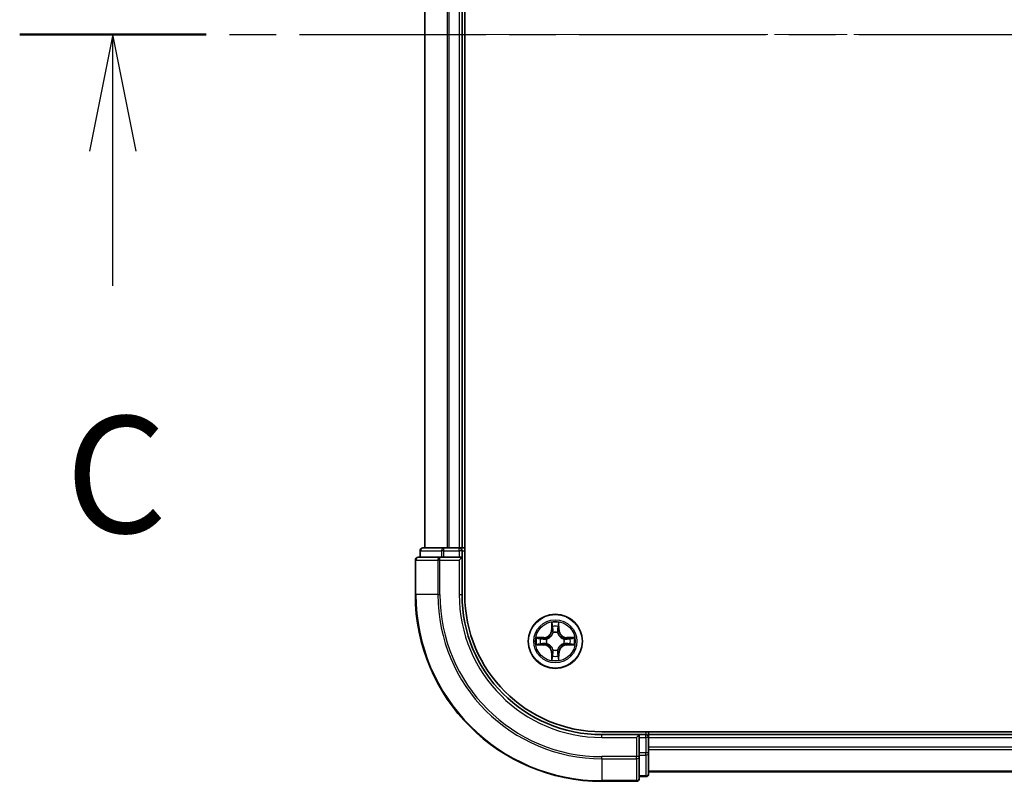
# Model space of a CAD drawing. Units: millimetres. Extents: x 0 to 8271, y 0 to 1405.
# Drawn here: x 1546 to 1651, y 1097 to 1178 of the extents above; entities that cross this region are included whole.
import ezdxf

# ---------------------------------------------------------------- set-up
doc = ezdxf.new("R2010")
doc.units = ezdxf.units.MM
doc.linetypes.add('CHAIN', pattern=[0.3543, 0.2362, -0.0295, 0.0591, -0.0295])
for name, color, linetype, lineweight in [('Centerline (ISO)', 131, 'Continuous', 18), ('Section Line (ISO)', 7, 'CHAIN', 25), ('Visible (ISO)', 7, 'Continuous', 35), ('Visible Narrow (ISO)', 7, 'Continuous', 25)]:
    doc.layers.add(name, color=color, linetype=linetype, lineweight=lineweight)
doc.styles.add('Note Text (TK)', font='MS PGothic.ttf')

# ---------------------------------------------------------------- blocks, each defined once
blk = doc.blocks.new('2dTransSection7')
at = {"layer": 'Section Line (ISO)', "linetype": 'CHAIN', "ltscale": 16.925297}
blk.add_line((126.114, 243.347), (214.063, 243.347), dxfattribs=at)
at = {"layer": 'Section Line (ISO)', "linetype": 'Continuous', "lineweight": 50}
blk.add_line((126.114, 243.347), (130.111, 243.347), dxfattribs=at)
at = {"layer": 'Section Line (ISO)', "linetype": 'Continuous'}
for p, q in [((128.112, 243.347), (127.612, 240.847)), ((128.112, 240.847), (128.112, 243.347)), ((128.612, 240.847), (128.112, 243.347)), ((128.112, 237.962), (128.112, 240.847))]:
    blk.add_line(p, q, dxfattribs=at)
at = {"layer": 'Section Line (ISO)', "insert": (127.094, 231.889), "char_height": 2.5, "attachment_point": 7, "style": 'Note Text (TK)'}
blk.add_mtext('C', dxfattribs=at)

msp = doc.modelspace()

# ---------------------------------------------------------------- linework, layer by layer
at = {"layer": 'Centerline (ISO)', "linetype": 'CHAIN', "ltscale": 23.990969}
msp.add_line((1955.1284, 1176.7329), (1580.8754, 1176.7329), dxfattribs=at)
at = {"layer": 'Visible (ISO)'}
for p, q in [((1593.2758, 1116.7329), (1593.2758, 1236.7329)), ((1588.9758, 1231.7329), (1588.9758, 1121.7329)), ((1592.9758, 1121.7329), (1592.9758, 1231.7329)), ((1588.4758, 1121.4329), (1588.4758, 1120.7329)), ((1591.0172, 1121.7329), (1588.7758, 1121.7329)), ((1591.3927, 1121.7329), (1591.0172, 1121.7329)), ((1591.6163, 1121.7329), (1591.3927, 1121.7329)), ((1592.6758, 1121.7329), (1591.6163, 1121.7329)), ((1592.9758, 1121.7329), (1592.6758, 1121.7329)), ((1593.2758, 1121.7329), (1592.9758, 1121.7329)), ((1592.9758, 1120.7329), (1592.9758, 1121.4329)), ((1587.9758, 1120.4329), (1587.9758, 1116.7329)), ((1590.6163, 1120.7329), (1588.2758, 1120.7329)), ((1591.0172, 1120.7329), (1590.6163, 1120.7329)), ((1591.0172, 1120.7329), (1592.6758, 1120.7329)), ((1592.6758, 1120.4329), (1592.9758, 1120.7329)), ((1592.9758, 1120.7329), (1592.6758, 1120.7329)), ((1592.9758, 1116.7329), (1592.9758, 1120.7329)), ((1927.9758, 1102.0329), (1607.9758, 1102.0329)), ((1612.9758, 1101.7329), (1612.9758, 1102.0329)), ((1611.9758, 1101.7329), (1607.9758, 1101.7329)), ((1611.9758, 1101.7329), (1611.6758, 1101.4329)), ((1612.6758, 1101.7329), (1611.9758, 1101.7329)), ((1611.9758, 1101.4329), (1611.9758, 1101.7329)), ((1611.9758, 1101.4329), (1611.9758, 1099.7743)), ((1612.9758, 1101.4329), (1612.9758, 1101.7329)), ((1922.9758, 1101.7329), (1612.9758, 1101.7329)), ((1612.9758, 1099.7743), (1612.9758, 1101.4329)), ((1612.9758, 1100.3734), (1612.9758, 1101.4329)), ((1611.9758, 1099.3734), (1611.9758, 1099.7743)), ((1612.9758, 1097.5329), (1612.9758, 1099.7743)), ((1611.9758, 1097.0329), (1611.9758, 1099.3734)), ((1612.9758, 1097.7329), (1922.9758, 1097.7329)), ((1607.9758, 1096.7329), (1611.6758, 1096.7329)), ((1611.9758, 1097.2329), (1612.6758, 1097.2329))]:
    msp.add_line(p, q, dxfattribs=at)
msp.add_circle((1602.9758, 1111.7329), 2.9, dxfattribs=at)
for centre, radius, start, end in [((1588.7758, 1121.4329), 0.3, 90, 180), ((1592.6758, 1121.4329), 0.3, 0, 90), ((1588.2758, 1120.4329), 0.3, 90, 180), ((1607.9758, 1116.7329), 20, 180, 270), ((1607.9758, 1116.7329), 15, 180, 270), ((1607.9758, 1116.7329), 14.7, 180, 270), ((1612.6758, 1101.4329), 0.3, 0, 90), ((1612.6758, 1097.5329), 0.3, 270, 0), ((1611.6758, 1097.0329), 0.3, 270, 0)]:
    msp.add_arc(centre, radius, start, end, dxfattribs=at)
at = {"layer": 'Visible Narrow (ISO)'}
for p, q in [((1589.0453, 1121.7329), (1589.0453, 1231.7329)), ((1591.3858, 1231.7329), (1591.3858, 1121.7329)), ((1591.6163, 1121.7329), (1591.6163, 1231.7329)), ((1592.6758, 1231.7329), (1592.6758, 1121.7329)), ((1588.5453, 1121.4329), (1588.4758, 1121.4329)), ((1588.5453, 1121.4329), (1590.7867, 1121.4329)), ((1588.5453, 1120.7329), (1588.5453, 1121.4329)), ((1591.0172, 1121.4329), (1590.7867, 1121.4329)), ((1590.7867, 1121.4329), (1590.7867, 1120.7329)), ((1591.0172, 1121.4329), (1591.0172, 1121.7329)), ((1591.0172, 1121.4329), (1592.6758, 1121.4329)), ((1591.0172, 1120.7329), (1591.0172, 1121.4329)), ((1592.6758, 1121.4329), (1592.6758, 1121.7329)), ((1592.9758, 1121.4329), (1592.6758, 1121.4329)), ((1592.6758, 1121.4329), (1592.6758, 1120.7329)), ((1592.9758, 1121.4329), (1593.2758, 1121.4329)), ((1588.0453, 1120.4329), (1587.9758, 1120.4329)), ((1588.0453, 1120.4329), (1590.3858, 1120.4329)), ((1588.0453, 1116.7329), (1588.0453, 1120.4329)), ((1590.6163, 1120.4329), (1590.3858, 1120.4329)), ((1590.3858, 1120.4329), (1590.3858, 1116.7329)), ((1590.6163, 1120.4329), (1590.6163, 1120.7329)), ((1590.6163, 1120.4329), (1592.6758, 1120.4329)), ((1590.6163, 1116.7329), (1590.6163, 1120.4329)), ((1592.6758, 1120.4329), (1592.6758, 1116.7329)), ((1588.0453, 1116.7329), (1587.9758, 1116.7329)), ((1590.3858, 1116.7329), (1588.0453, 1116.7329)), ((1590.3858, 1116.7329), (1590.6163, 1116.7329)), ((1592.6758, 1116.7329), (1592.9758, 1116.7329)), ((1602.5853, 1113.7557), (1602.5717, 1112.9761)), ((1602.6215, 1112.9753), (1602.6301, 1113.4653)), ((1603.3215, 1113.4653), (1603.33, 1112.9753)), ((1603.3798, 1112.9761), (1603.3662, 1113.7557)), ((1602.6215, 1112.9753), (1602.5717, 1112.9761)), ((1602.6215, 1112.9753), (1602.6942, 1112.974)), ((1602.7347, 1112.6492), (1602.7293, 1112.6698)), ((1603.2223, 1112.6698), (1603.2169, 1112.6492)), ((1603.33, 1112.9753), (1603.2574, 1112.974)), ((1603.33, 1112.9753), (1603.3798, 1112.9761)), ((1601.7326, 1112.137), (1600.9531, 1112.1234)), ((1600.9531, 1111.3425), (1601.7326, 1111.3289)), ((1601.2434, 1112.0786), (1601.7335, 1112.0872)), ((1601.7335, 1111.3787), (1601.2434, 1111.3872)), ((1601.7335, 1112.0872), (1601.7326, 1112.137)), ((1601.7335, 1111.3787), (1601.7326, 1111.3289)), ((1601.7335, 1112.0872), (1601.7347, 1112.0145)), ((1601.7335, 1111.3787), (1601.7347, 1111.4513)), ((1602.0389, 1111.9795), (1602.0595, 1111.974)), ((1602.0595, 1111.4918), (1602.0389, 1111.4864)), ((1603.8921, 1111.974), (1603.9127, 1111.9795)), ((1603.9127, 1111.4864), (1603.8921, 1111.4918)), ((1604.2181, 1112.0872), (1604.2168, 1112.0145)), ((1604.2181, 1111.3787), (1604.2168, 1111.4513)), ((1604.2181, 1112.0872), (1604.219, 1112.137)), ((1604.2181, 1112.0872), (1604.7082, 1112.0786)), ((1604.7082, 1111.3872), (1604.2181, 1111.3787)), ((1604.2181, 1111.3787), (1604.219, 1111.3289)), ((1604.9985, 1112.1234), (1604.219, 1112.137)), ((1604.219, 1111.3289), (1604.9985, 1111.3425)), ((1602.6215, 1110.4906), (1602.5717, 1110.4897)), ((1602.5717, 1110.4897), (1602.5853, 1109.7102)), ((1602.6215, 1110.4906), (1602.6942, 1110.4919)), ((1602.6301, 1110.0005), (1602.6215, 1110.4906)), ((1602.7293, 1110.796), (1602.7347, 1110.8166)), ((1603.2169, 1110.8166), (1603.2223, 1110.796)), ((1603.33, 1110.4906), (1603.2574, 1110.4919)), ((1603.33, 1110.4906), (1603.3215, 1110.0005)), ((1603.33, 1110.4906), (1603.3798, 1110.4897)), ((1603.3662, 1109.7102), (1603.3798, 1110.4897)), ((1612.6758, 1102.0329), (1612.6758, 1101.7329)), ((1607.9758, 1101.4329), (1607.9758, 1101.7329)), ((1607.9758, 1101.4329), (1611.6758, 1101.4329)), ((1611.6758, 1101.4329), (1611.6758, 1099.3734)), ((1611.9758, 1101.4329), (1612.6758, 1101.4329)), ((1612.6758, 1101.4329), (1612.6758, 1101.7329)), ((1612.9758, 1101.4329), (1612.6758, 1101.4329)), ((1612.6758, 1101.4329), (1612.6758, 1099.7743)), ((1612.9758, 1101.4329), (1922.9758, 1101.4329)), ((1612.6758, 1099.7743), (1611.9758, 1099.7743)), ((1612.9758, 1099.7743), (1612.6758, 1099.7743)), ((1612.6758, 1099.5438), (1612.6758, 1099.7743)), ((1922.9758, 1100.3734), (1612.9758, 1100.3734)), ((1612.9758, 1100.143), (1922.9758, 1100.143)), ((1611.6758, 1099.3734), (1607.9758, 1099.3734)), ((1607.9758, 1099.143), (1607.9758, 1099.3734)), ((1607.9758, 1099.143), (1611.6758, 1099.143)), ((1607.9758, 1099.143), (1607.9758, 1096.8025)), ((1611.9758, 1099.3734), (1611.6758, 1099.3734)), ((1611.6758, 1099.143), (1611.6758, 1099.3734)), ((1611.6758, 1099.143), (1611.6758, 1096.8025)), ((1611.9758, 1099.5438), (1612.6758, 1099.5438)), ((1612.6758, 1099.5438), (1612.6758, 1097.3025)), ((1922.9758, 1097.8025), (1612.9758, 1097.8025)), ((1611.6758, 1096.8025), (1607.9758, 1096.8025)), ((1607.9758, 1096.8025), (1607.9758, 1096.7329)), ((1611.6758, 1096.7329), (1611.6758, 1096.8025)), ((1612.6758, 1097.3025), (1611.9758, 1097.3025)), ((1612.6758, 1097.2329), (1612.6758, 1097.3025))]:
    msp.add_line(p, q, dxfattribs=at)
for radius in [2.8677, 2.3092, 2.1415]:
    msp.add_circle((1602.9758, 1111.7329), radius, dxfattribs=at)
for centre, radius, start, end in [((1607.9758, 1116.7329), 19.9305, 180, 270), ((1607.9758, 1116.7329), 17.59, 180, 270), ((1607.9758, 1116.7329), 17.3595, 180, 270), ((1607.9758, 1116.7329), 15.3, 180, 270), ((1602.9758, 1111.7329), 2.0601, 79.074582, 100.925418), ((1601.7177, 1112.991), 0.8542, 271, 359), ((1601.7177, 1112.991), 0.904, 271, 359), ((1602.9758, 1111.7329), 1.6122, 79.692479, 100.307521), ((1602.9758, 1111.7329), 0.9688, 75.258044, 104.741956), ((1602.9758, 1111.7329), 0.9475, 75.258044, 104.741956), ((1604.2339, 1112.991), 0.904, 181, 269), ((1604.2339, 1112.991), 0.8542, 181, 269), ((1602.9758, 1111.7329), 2.0601, 169.074582, 190.925418), ((1602.9758, 1111.7329), 1.6122, 169.692479, 190.307521), ((1601.7177, 1110.4748), 0.8542, 1, 89), ((1601.7177, 1110.4748), 0.904, 1, 89), ((1602.9758, 1111.7329), 0.9688, 165.258044, 194.741956), ((1602.9758, 1111.7329), 0.9475, 165.258044, 194.741956), ((1604.2339, 1110.4748), 0.904, 91, 179), ((1604.2339, 1110.4748), 0.8542, 91, 179), ((1602.9758, 1111.7329), 0.9475, 345.258044, 14.741956), ((1602.9758, 1111.7329), 0.9688, 345.258044, 14.741956), ((1602.9758, 1111.7329), 1.6122, 349.692479, 10.307521), ((1602.9758, 1111.7329), 2.0601, 349.074582, 10.925418), ((1602.9758, 1111.7329), 0.9688, 255.258044, 284.741956), ((1602.9758, 1111.7329), 0.9475, 255.258044, 284.741956), ((1602.9758, 1111.7329), 2.0601, 259.074582, 280.925418), ((1602.9758, 1111.7329), 1.6122, 259.692479, 280.307521)]:
    msp.add_arc(centre, radius, start, end, dxfattribs=at)
for centre, major_axis, ratio, start_param, end_param in [((1588.7758, 1121.4329), (0, 0.3), 0.76822128, 0, 1.57079633), ((1591.0172, 1121.4329), (0, 0.3), 0.76822128, 0, 1.57079633), ((1588.2758, 1120.4329), (0, 0.3), 0.76822128, 0, 1.57079633), ((1590.6163, 1120.4329), (0, 0.3), 0.76822128, 0, 1.57079633), ((1602.6799, 1113.4644), (-0.05, -0.002), 0.54850665, 4.7835784, 6.17876057), ((1603.2717, 1113.4644), (0.05, -0.002), 0.54850665, 0.10442473, 1.4996069), ((1602.6953, 1113.275), (-0.0494, -0.008), 0.89574018, 4.73044269, 6.08586581), ((1602.7407, 1112.6265), (-0.0492, 0.0091), 0.87684642, 5.10328313, 6.10089396), ((1602.7407, 1112.6265), (-0.0477, 0.0149), 0.41070123, 4.96449783, 6.18744952), ((1602.744, 1112.9731), (-0.0494, -0.008), 0.89572054, 4.73483766, 6.08588361), ((1603.2076, 1112.9731), (0.0494, -0.008), 0.89572054, 0.1973017, 1.54834765), ((1603.2109, 1112.6265), (0.0477, 0.0149), 0.41070123, 0.09573579, 1.31868747), ((1603.2109, 1112.6265), (0.0492, 0.0091), 0.87684641, 0.18229136, 1.17990219), ((1603.2562, 1113.275), (0.0494, -0.008), 0.89574018, 0.19731949, 1.55274262), ((1601.2443, 1112.0288), (0.002, 0.05), 0.54850665, 0.10442473, 1.4996069), ((1601.2443, 1111.437), (0.002, -0.05), 0.54850665, 4.7835784, 6.17876057), ((1601.4337, 1112.0134), (0.008, 0.0494), 0.89574018, 0.19731949, 1.55274262), ((1601.4337, 1111.4525), (0.008, -0.0494), 0.89574018, 4.73044269, 6.08586581), ((1601.7356, 1111.9647), (0.008, 0.0494), 0.89572054, 0.1973017, 1.54834765), ((1601.7356, 1111.5011), (0.008, -0.0494), 0.89572054, 4.73483766, 6.08588361), ((1602.0822, 1111.9681), (-0.0091, 0.0492), 0.87684641, 0.18229136, 1.17990219), ((1602.0822, 1111.4978), (-0.0091, -0.0492), 0.87684642, 5.10328313, 6.10089396), ((1602.0822, 1111.9681), (-0.0149, 0.0477), 0.41070123, 0.09573579, 1.31868747), ((1602.0822, 1111.4978), (-0.0149, -0.0477), 0.41070123, 4.96449783, 6.18744952), ((1603.8694, 1111.9681), (0.0091, 0.0492), 0.87684642, 5.10328313, 6.10089396), ((1603.8694, 1111.9681), (0.0149, 0.0477), 0.41070123, 4.96449783, 6.18744952), ((1603.8694, 1111.4978), (0.0149, -0.0477), 0.41070123, 0.09573579, 1.31868747), ((1603.8694, 1111.4978), (0.0091, -0.0492), 0.87684641, 0.18229136, 1.17990219), ((1604.216, 1111.9647), (-0.008, 0.0494), 0.89572054, 4.73483766, 6.08588361), ((1604.216, 1111.5011), (-0.008, -0.0494), 0.89572054, 0.1973017, 1.54834765), ((1604.5179, 1112.0134), (-0.008, 0.0494), 0.89574018, 4.73044269, 6.08586581), ((1604.5179, 1111.4525), (-0.008, -0.0494), 0.89574018, 0.19731949, 1.55274262), ((1604.7073, 1112.0288), (-0.002, 0.05), 0.54850665, 4.7835784, 6.17876057), ((1604.7073, 1111.437), (-0.002, -0.05), 0.54850665, 0.10442473, 1.4996069), ((1602.6953, 1110.1908), (-0.0494, 0.008), 0.89574018, 0.19731949, 1.55274262), ((1602.7407, 1110.8393), (-0.0492, -0.0091), 0.87684641, 0.18229136, 1.17990219), ((1602.7407, 1110.8393), (-0.0477, -0.0149), 0.41070123, 0.09573579, 1.31868747), ((1602.744, 1110.4927), (-0.0494, 0.008), 0.89572054, 0.1973017, 1.54834765), ((1603.2076, 1110.4927), (0.0494, 0.008), 0.89572054, 4.73483766, 6.08588361), ((1603.2109, 1110.8393), (0.0477, -0.0149), 0.41070123, 4.96449783, 6.18744952), ((1603.2109, 1110.8393), (0.0492, -0.0091), 0.87684642, 5.10328313, 6.10089396), ((1603.2562, 1110.1908), (0.0494, 0.008), 0.89574018, 4.73044269, 6.08586581), ((1602.6799, 1110.0014), (-0.05, 0.002), 0.54850665, 0.10442473, 1.4996069), ((1603.2717, 1110.0014), (0.05, 0.002), 0.54850665, 4.7835784, 6.17876057), ((1612.6758, 1099.7743), (0.3, 0), 0.76822128, 4.71238898, 6.28318531), ((1611.6758, 1099.3734), (0.3, 0), 0.76822128, 4.71238898, 6.28318531), ((1612.6758, 1097.5329), (0.3, 0), 0.76822128, 4.71238898, 6.28318531), ((1611.6758, 1097.0329), (0.3, 0), 0.76822128, 4.71238898, 6.28318531)]:
    msp.add_ellipse(centre, major_axis=major_axis, ratio=ratio, start_param=start_param, end_param=end_param, dxfattribs=at)
for points, knots in [([(1602.6752, 1113.4916), (1602.6749, 1113.5067), (1602.6728, 1113.5222), (1602.6643, 1113.5631), (1602.6561, 1113.5888), (1602.638, 1113.6374), (1602.6283, 1113.6605), (1602.6075, 1113.7076), (1602.5964, 1113.7317), (1602.5853, 1113.7557)], [0, 0, 0, 0, 0.0059340385, 0.0059340385, 0.0154285, 0.0154285, 0.0237449879, 0.0237449879, 0.0323943032, 0.0323943032, 0.0323943032, 0.0323943032]), ([(1602.5853, 1113.7557), (1602.5909, 1113.7293), (1602.5965, 1113.7028), (1602.6068, 1113.6509), (1602.6116, 1113.6255), (1602.6206, 1113.572), (1602.6247, 1113.5438), (1602.6289, 1113.4988), (1602.6299, 1113.4818), (1602.6301, 1113.4653)], [-0.0323943032, -0.0323943032, -0.0323943032, -0.0323943032, -0.0237449879, -0.0237449879, -0.0154285, -0.0154285, -0.0059340385, -0.0059340385, 0, 0, 0, 0]), ([(1602.6301, 1113.4653), (1602.6317, 1113.425), (1602.6338, 1113.3881), (1602.6391, 1113.3242), (1602.6421, 1113.2971), (1602.6455, 1113.2759)], [0, 0, 0, 0, 0.014491423, 0.014491423, 0.0289828459, 0.0289828459, 0.0289828459, 0.0289828459]), ([(1602.6873, 1113.3191), (1602.6843, 1113.3384), (1602.6817, 1113.363), (1602.6776, 1113.4213), (1602.6762, 1113.4549), (1602.6752, 1113.4916)], [-0.0289828459, -0.0289828459, -0.0289828459, -0.0289828459, -0.014491423, -0.014491423, 0, 0, 0, 0]), ([(1603.2763, 1113.4916), (1603.2754, 1113.4551), (1603.2739, 1113.4217), (1603.2699, 1113.3634), (1603.2673, 1113.3385), (1603.2643, 1113.3191)], [-0.0289828459, -0.0289828459, -0.0289828459, -0.0289828459, -0.0145850634, -0.0145850634, 0, 0, 0, 0]), ([(1603.3662, 1113.7557), (1603.3528, 1113.7265), (1603.3391, 1113.6971), (1603.3105, 1113.6305), (1603.2962, 1113.5938), (1603.2808, 1113.5352), (1603.2769, 1113.513), (1603.2763, 1113.4916)], [-0.0003383294, -0.0003383294, -0.0003383294, -0.0003383294, 0.0102009359, 0.0102009359, 0.0236501899, 0.0236501899, 0.0320559737, 0.0320559737, 0.0320559737, 0.0320559737]), ([(1603.306, 1113.2759), (1603.3095, 1113.2972), (1603.3126, 1113.3245), (1603.3178, 1113.3886), (1603.3199, 1113.4252), (1603.3215, 1113.4653)], [0, 0, 0, 0, 0.0145850634, 0.0145850634, 0.0289828459, 0.0289828459, 0.0289828459, 0.0289828459]), ([(1603.3215, 1113.4653), (1603.3217, 1113.4887), (1603.3237, 1113.5131), (1603.3313, 1113.5775), (1603.3384, 1113.618), (1603.3527, 1113.6912), (1603.3595, 1113.7236), (1603.3662, 1113.7557)], [-0.0320559737, -0.0320559737, -0.0320559737, -0.0320559737, -0.0236501899, -0.0236501899, -0.0102009359, -0.0102009359, 0.0003383294, 0.0003383294, 0.0003383294, 0.0003383294]), ([(1602.0595, 1111.974), (1602.0754, 1111.9792), (1602.0912, 1111.9848), (1602.1872, 1112.0213), (1602.2664, 1112.063), (1602.389, 1112.1509), (1602.4347, 1112.1895), (1602.4769, 1112.2318), (1602.5192, 1112.274), (1602.5579, 1112.3197), (1602.6457, 1112.4424), (1602.6874, 1112.5215), (1602.7239, 1112.6175), (1602.7295, 1112.6333), (1602.7347, 1112.6492)], [-0.174866013, -0.174866013, -0.174866013, -0.174866013, -0.16940495, -0.16940495, -0.141674077, -0.141674077, -0.124342281, -0.124342281, -0.124342281, -0.107010485, -0.107010485, -0.079279611, -0.079279611, -0.073818549, -0.073818549, -0.073818549, -0.073818549]), ([(1602.6937, 1112.6432), (1602.689, 1112.6281), (1602.684, 1112.6131), (1602.6508, 1112.5218), (1602.6129, 1112.4469), (1602.5327, 1112.3319), (1602.4973, 1112.2894), (1602.4583, 1112.2504), (1602.4193, 1112.2114), (1602.3768, 1112.176), (1602.2619, 1112.0958), (1602.1869, 1112.058), (1602.0957, 1112.0247), (1602.0806, 1112.0197), (1602.0655, 1112.015)], [0.073818549, 0.073818549, 0.073818549, 0.073818549, 0.079279611, 0.079279611, 0.107010485, 0.107010485, 0.124342281, 0.124342281, 0.124342281, 0.141674077, 0.141674077, 0.16940495, 0.16940495, 0.174866013, 0.174866013, 0.174866013, 0.174866013]), ([(1602.6455, 1113.2759), (1602.6536, 1113.2256), (1602.6617, 1113.1753), (1602.678, 1113.0746), (1602.6861, 1113.0243), (1602.6942, 1112.974)], [0, 0, 0, 0, 0.0343899271, 0.0343899271, 0.0687798542, 0.0687798542, 0.0687798542, 0.0687798542]), ([(1602.7357, 1113.0171), (1602.7277, 1113.0675), (1602.7196, 1113.1178), (1602.7035, 1113.2184), (1602.6954, 1113.2688), (1602.6873, 1113.3191)], [-0.0687798542, -0.0687798542, -0.0687798542, -0.0687798542, -0.0343899271, -0.0343899271, 0, 0, 0, 0]), ([(1602.6942, 1112.974), (1602.7058, 1112.9056), (1602.7104, 1112.8359), (1602.7053, 1112.7248), (1602.701, 1112.6845), (1602.6937, 1112.6432)], [0, 0, 0, 0, 0.0491206273, 0.0491206273, 0.0764653604, 0.0764653604, 0.0764653604, 0.0764653604]), ([(1602.7293, 1112.6698), (1602.7381, 1112.7132), (1602.7435, 1112.7555), (1602.7511, 1112.8721), (1602.7473, 1112.9453), (1602.7357, 1113.0171)], [-0.0764653604, -0.0764653604, -0.0764653604, -0.0764653604, -0.0491206273, -0.0491206273, 0, 0, 0, 0]), ([(1603.2158, 1113.0171), (1603.2043, 1112.9453), (1603.2005, 1112.8721), (1603.2081, 1112.7555), (1603.2135, 1112.7132), (1603.2223, 1112.6698)], [-0.0982412545, -0.0982412545, -0.0982412545, -0.0982412545, -0.0491206273, -0.0491206273, -0.0217758941, -0.0217758941, -0.0217758941, -0.0217758941]), ([(1603.2643, 1113.3191), (1603.2562, 1113.2688), (1603.2481, 1113.2184), (1603.232, 1113.1178), (1603.2239, 1113.0675), (1603.2158, 1113.0171)], [-0.0687798542, -0.0687798542, -0.0687798542, -0.0687798542, -0.0343899271, -0.0343899271, 0, 0, 0, 0]), ([(1603.2169, 1112.6492), (1603.2221, 1112.6333), (1603.2276, 1112.6175), (1603.2642, 1112.5215), (1603.3058, 1112.4424), (1603.3937, 1112.3197), (1603.4324, 1112.274), (1603.4746, 1112.2318), (1603.5169, 1112.1895), (1603.5626, 1112.1509), (1603.6852, 1112.063), (1603.7643, 1112.0213), (1603.8603, 1111.9848), (1603.8762, 1111.9792), (1603.8921, 1111.974)], [-0.174866013, -0.174866013, -0.174866013, -0.174866013, -0.16940495, -0.16940495, -0.141674077, -0.141674077, -0.124342281, -0.124342281, -0.124342281, -0.107010485, -0.107010485, -0.079279611, -0.079279611, -0.073818549, -0.073818549, -0.073818549, -0.073818549]), ([(1603.2578, 1112.6432), (1603.2506, 1112.6845), (1603.2463, 1112.7248), (1603.2412, 1112.8359), (1603.2458, 1112.9056), (1603.2574, 1112.974)], [0.0217758941, 0.0217758941, 0.0217758941, 0.0217758941, 0.0491206273, 0.0491206273, 0.0982412545, 0.0982412545, 0.0982412545, 0.0982412545]), ([(1603.2574, 1112.974), (1603.2655, 1113.0243), (1603.2736, 1113.0746), (1603.2898, 1113.1753), (1603.2979, 1113.2256), (1603.306, 1113.2759)], [0, 0, 0, 0, 0.0343899271, 0.0343899271, 0.0687798542, 0.0687798542, 0.0687798542, 0.0687798542]), ([(1603.8861, 1112.015), (1603.871, 1112.0197), (1603.8559, 1112.0247), (1603.7647, 1112.058), (1603.6897, 1112.0958), (1603.5747, 1112.176), (1603.5322, 1112.2114), (1603.4932, 1112.2504), (1603.4543, 1112.2894), (1603.4189, 1112.3319), (1603.3387, 1112.4469), (1603.3008, 1112.5218), (1603.2676, 1112.6131), (1603.2625, 1112.6281), (1603.2578, 1112.6432)], [0.073818549, 0.073818549, 0.073818549, 0.073818549, 0.079279611, 0.079279611, 0.107010485, 0.107010485, 0.124342281, 0.124342281, 0.124342281, 0.141674077, 0.141674077, 0.16940495, 0.16940495, 0.174866013, 0.174866013, 0.174866013, 0.174866013]), ([(1601.2434, 1112.0786), (1601.22, 1112.0789), (1601.1956, 1112.0808), (1601.1312, 1112.0885), (1601.0908, 1112.0956), (1601.0175, 1112.1098), (1600.9851, 1112.1166), (1600.9531, 1112.1234)], [-0.0320559737, -0.0320559737, -0.0320559737, -0.0320559737, -0.0236501899, -0.0236501899, -0.0102009359, -0.0102009359, 0.0003383294, 0.0003383294, 0.0003383294, 0.0003383294]), ([(1600.9531, 1112.1234), (1600.9822, 1112.1099), (1601.0116, 1112.0963), (1601.0782, 1112.0677), (1601.1149, 1112.0534), (1601.1735, 1112.038), (1601.1957, 1112.034), (1601.2171, 1112.0335)], [-0.0003383294, -0.0003383294, -0.0003383294, -0.0003383294, 0.0102009359, 0.0102009359, 0.0236501899, 0.0236501899, 0.0320559737, 0.0320559737, 0.0320559737, 0.0320559737]), ([(1601.2171, 1111.4324), (1601.202, 1111.432), (1601.1865, 1111.4299), (1601.1456, 1111.4214), (1601.12, 1111.4132), (1601.0713, 1111.3951), (1601.0482, 1111.3855), (1601.0011, 1111.3647), (1600.977, 1111.3535), (1600.9531, 1111.3425)], [0, 0, 0, 0, 0.0059340385, 0.0059340385, 0.0154285, 0.0154285, 0.0237449879, 0.0237449879, 0.0323943032, 0.0323943032, 0.0323943032, 0.0323943032]), ([(1600.9531, 1111.3425), (1600.9794, 1111.348), (1601.0059, 1111.3536), (1601.0578, 1111.364), (1601.0832, 1111.3688), (1601.1367, 1111.3778), (1601.1649, 1111.3818), (1601.2099, 1111.386), (1601.2269, 1111.387), (1601.2434, 1111.3872)], [-0.0323943032, -0.0323943032, -0.0323943032, -0.0323943032, -0.0237449879, -0.0237449879, -0.0154285, -0.0154285, -0.0059340385, -0.0059340385, 0, 0, 0, 0]), ([(1601.2171, 1112.0335), (1601.2536, 1112.0326), (1601.287, 1112.0311), (1601.3454, 1112.0271), (1601.3702, 1112.0245), (1601.3896, 1112.0214)], [-0.0289828459, -0.0289828459, -0.0289828459, -0.0289828459, -0.0145850634, -0.0145850634, 0, 0, 0, 0]), ([(1601.3896, 1111.4445), (1601.3703, 1111.4414), (1601.3457, 1111.4388), (1601.2874, 1111.4348), (1601.2539, 1111.4333), (1601.2171, 1111.4324)], [-0.0289828459, -0.0289828459, -0.0289828459, -0.0289828459, -0.014491423, -0.014491423, 0, 0, 0, 0]), ([(1601.4328, 1112.0632), (1601.4115, 1112.0666), (1601.3842, 1112.0697), (1601.3201, 1112.0749), (1601.2835, 1112.077), (1601.2434, 1112.0786)], [0, 0, 0, 0, 0.0145850634, 0.0145850634, 0.0289828459, 0.0289828459, 0.0289828459, 0.0289828459]), ([(1601.2434, 1111.3872), (1601.2838, 1111.3888), (1601.3206, 1111.391), (1601.3845, 1111.3962), (1601.4116, 1111.3993), (1601.4328, 1111.4027)], [0, 0, 0, 0, 0.014491423, 0.014491423, 0.0289828459, 0.0289828459, 0.0289828459, 0.0289828459]), ([(1601.3896, 1112.0214), (1601.4399, 1112.0133), (1601.4903, 1112.0052), (1601.5909, 1111.9891), (1601.6412, 1111.981), (1601.6916, 1111.973)], [-0.0687798542, -0.0687798542, -0.0687798542, -0.0687798542, -0.0343899271, -0.0343899271, 0, 0, 0, 0]), ([(1601.6916, 1111.4929), (1601.6412, 1111.4848), (1601.5909, 1111.4768), (1601.4903, 1111.4606), (1601.4399, 1111.4525), (1601.3896, 1111.4445)], [-0.0687798542, -0.0687798542, -0.0687798542, -0.0687798542, -0.0343899271, -0.0343899271, 0, 0, 0, 0]), ([(1601.7347, 1112.0145), (1601.6844, 1112.0227), (1601.6341, 1112.0308), (1601.5335, 1112.047), (1601.4831, 1112.0551), (1601.4328, 1112.0632)], [0, 0, 0, 0, 0.0343899271, 0.0343899271, 0.0687798542, 0.0687798542, 0.0687798542, 0.0687798542]), ([(1601.4328, 1111.4027), (1601.4831, 1111.4108), (1601.5335, 1111.4189), (1601.6341, 1111.4351), (1601.6844, 1111.4432), (1601.7347, 1111.4513)], [0, 0, 0, 0, 0.0343899271, 0.0343899271, 0.0687798542, 0.0687798542, 0.0687798542, 0.0687798542]), ([(1601.6916, 1111.973), (1601.7635, 1111.9615), (1601.8366, 1111.9576), (1601.9533, 1111.9652), (1601.9956, 1111.9707), (1602.0389, 1111.9795)], [-0.0982412545, -0.0982412545, -0.0982412545, -0.0982412545, -0.0491206273, -0.0491206273, -0.0217758941, -0.0217758941, -0.0217758941, -0.0217758941]), ([(1602.0389, 1111.4864), (1601.9956, 1111.4952), (1601.9533, 1111.5006), (1601.8366, 1111.5082), (1601.7635, 1111.5044), (1601.6916, 1111.4929)], [-0.0764653604, -0.0764653604, -0.0764653604, -0.0764653604, -0.0491206273, -0.0491206273, 0, 0, 0, 0]), ([(1602.0655, 1112.015), (1602.0243, 1112.0077), (1601.984, 1112.0034), (1601.8728, 1111.9983), (1601.8031, 1112.0029), (1601.7347, 1112.0145)], [0.0217758941, 0.0217758941, 0.0217758941, 0.0217758941, 0.0491206273, 0.0491206273, 0.0982412545, 0.0982412545, 0.0982412545, 0.0982412545]), ([(1601.7347, 1111.4513), (1601.8031, 1111.463), (1601.8728, 1111.4675), (1601.984, 1111.4624), (1602.0243, 1111.4581), (1602.0655, 1111.4509)], [0, 0, 0, 0, 0.0491206273, 0.0491206273, 0.0764653604, 0.0764653604, 0.0764653604, 0.0764653604]), ([(1602.7347, 1110.8166), (1602.7295, 1110.8325), (1602.7239, 1110.8484), (1602.6874, 1110.9444), (1602.6457, 1111.0235), (1602.5579, 1111.1462), (1602.5192, 1111.1918), (1602.4769, 1111.2341), (1602.4347, 1111.2763), (1602.389, 1111.315), (1602.2664, 1111.4029), (1602.1872, 1111.4446), (1602.0912, 1111.4811), (1602.0754, 1111.4867), (1602.0595, 1111.4918)], [-0.174866013, -0.174866013, -0.174866013, -0.174866013, -0.16940495, -0.16940495, -0.141674077, -0.141674077, -0.124342281, -0.124342281, -0.124342281, -0.107010485, -0.107010485, -0.079279611, -0.079279611, -0.073818549, -0.073818549, -0.073818549, -0.073818549]), ([(1602.0655, 1111.4509), (1602.0806, 1111.4462), (1602.0957, 1111.4411), (1602.1869, 1111.4079), (1602.2619, 1111.37), (1602.3768, 1111.2898), (1602.4193, 1111.2545), (1602.4583, 1111.2155), (1602.4973, 1111.1765), (1602.5327, 1111.134), (1602.6129, 1111.019), (1602.6508, 1110.9441), (1602.684, 1110.8528), (1602.689, 1110.8377), (1602.6937, 1110.8226)], [0.073818549, 0.073818549, 0.073818549, 0.073818549, 0.079279611, 0.079279611, 0.107010485, 0.107010485, 0.124342281, 0.124342281, 0.124342281, 0.141674077, 0.141674077, 0.16940495, 0.16940495, 0.174866013, 0.174866013, 0.174866013, 0.174866013]), ([(1603.8921, 1111.4918), (1603.8762, 1111.4867), (1603.8603, 1111.4811), (1603.7643, 1111.4446), (1603.6852, 1111.4029), (1603.5626, 1111.315), (1603.5169, 1111.2763), (1603.4746, 1111.2341), (1603.4324, 1111.1918), (1603.3937, 1111.1462), (1603.3058, 1111.0235), (1603.2642, 1110.9444), (1603.2276, 1110.8484), (1603.2221, 1110.8325), (1603.2169, 1110.8166)], [-0.174866013, -0.174866013, -0.174866013, -0.174866013, -0.16940495, -0.16940495, -0.141674077, -0.141674077, -0.124342281, -0.124342281, -0.124342281, -0.107010485, -0.107010485, -0.079279611, -0.079279611, -0.073818549, -0.073818549, -0.073818549, -0.073818549]), ([(1603.2578, 1110.8226), (1603.2625, 1110.8377), (1603.2676, 1110.8528), (1603.3008, 1110.9441), (1603.3387, 1111.019), (1603.4189, 1111.134), (1603.4543, 1111.1765), (1603.4932, 1111.2155), (1603.5322, 1111.2545), (1603.5747, 1111.2898), (1603.6897, 1111.37), (1603.7647, 1111.4079), (1603.8559, 1111.4411), (1603.871, 1111.4462), (1603.8861, 1111.4509)], [0.073818549, 0.073818549, 0.073818549, 0.073818549, 0.079279611, 0.079279611, 0.107010485, 0.107010485, 0.124342281, 0.124342281, 0.124342281, 0.141674077, 0.141674077, 0.16940495, 0.16940495, 0.174866013, 0.174866013, 0.174866013, 0.174866013]), ([(1604.2168, 1112.0145), (1604.1485, 1112.0029), (1604.0788, 1111.9983), (1603.9676, 1112.0034), (1603.9273, 1112.0077), (1603.8861, 1112.015)], [0, 0, 0, 0, 0.0491206273, 0.0491206273, 0.0764653604, 0.0764653604, 0.0764653604, 0.0764653604]), ([(1603.8861, 1111.4509), (1603.9273, 1111.4581), (1603.9676, 1111.4624), (1604.0788, 1111.4675), (1604.1485, 1111.463), (1604.2168, 1111.4513)], [0.0217758941, 0.0217758941, 0.0217758941, 0.0217758941, 0.0491206273, 0.0491206273, 0.0982412545, 0.0982412545, 0.0982412545, 0.0982412545]), ([(1603.9127, 1111.9795), (1603.956, 1111.9707), (1603.9983, 1111.9652), (1604.115, 1111.9576), (1604.1881, 1111.9615), (1604.26, 1111.973)], [-0.0764653604, -0.0764653604, -0.0764653604, -0.0764653604, -0.0491206273, -0.0491206273, 0, 0, 0, 0]), ([(1604.26, 1111.4929), (1604.1881, 1111.5044), (1604.115, 1111.5082), (1603.9983, 1111.5006), (1603.956, 1111.4952), (1603.9127, 1111.4864)], [-0.0982412545, -0.0982412545, -0.0982412545, -0.0982412545, -0.0491206273, -0.0491206273, -0.0217758941, -0.0217758941, -0.0217758941, -0.0217758941]), ([(1604.5187, 1112.0632), (1604.4684, 1112.0551), (1604.4181, 1112.047), (1604.3175, 1112.0308), (1604.2672, 1112.0227), (1604.2168, 1112.0145)], [0, 0, 0, 0, 0.0343899271, 0.0343899271, 0.0687798542, 0.0687798542, 0.0687798542, 0.0687798542]), ([(1604.2168, 1111.4513), (1604.2672, 1111.4432), (1604.3175, 1111.4351), (1604.4181, 1111.4189), (1604.4684, 1111.4108), (1604.5187, 1111.4027)], [0, 0, 0, 0, 0.0343899271, 0.0343899271, 0.0687798542, 0.0687798542, 0.0687798542, 0.0687798542]), ([(1604.26, 1111.973), (1604.3103, 1111.981), (1604.3607, 1111.9891), (1604.4613, 1112.0052), (1604.5116, 1112.0133), (1604.5619, 1112.0214)], [-0.0687798542, -0.0687798542, -0.0687798542, -0.0687798542, -0.0343899271, -0.0343899271, 0, 0, 0, 0]), ([(1604.5619, 1111.4445), (1604.5116, 1111.4525), (1604.4613, 1111.4606), (1604.3607, 1111.4768), (1604.3103, 1111.4848), (1604.26, 1111.4929)], [-0.0687798542, -0.0687798542, -0.0687798542, -0.0687798542, -0.0343899271, -0.0343899271, 0, 0, 0, 0]), ([(1604.7082, 1112.0786), (1604.6678, 1112.077), (1604.631, 1112.0749), (1604.567, 1112.0697), (1604.5399, 1112.0666), (1604.5187, 1112.0632)], [0, 0, 0, 0, 0.014491423, 0.014491423, 0.0289828459, 0.0289828459, 0.0289828459, 0.0289828459]), ([(1604.5187, 1111.4027), (1604.5401, 1111.3992), (1604.5674, 1111.3962), (1604.6315, 1111.391), (1604.6681, 1111.3888), (1604.7082, 1111.3872)], [0, 0, 0, 0, 0.0145850634, 0.0145850634, 0.0289828459, 0.0289828459, 0.0289828459, 0.0289828459]), ([(1604.5619, 1112.0214), (1604.5812, 1112.0245), (1604.6059, 1112.027), (1604.6641, 1112.0311), (1604.6977, 1112.0326), (1604.7345, 1112.0335)], [-0.0289828459, -0.0289828459, -0.0289828459, -0.0289828459, -0.014491423, -0.014491423, 0, 0, 0, 0]), ([(1604.7345, 1111.4324), (1604.6979, 1111.4333), (1604.6646, 1111.4348), (1604.6062, 1111.4388), (1604.5814, 1111.4414), (1604.5619, 1111.4445)], [-0.0289828459, -0.0289828459, -0.0289828459, -0.0289828459, -0.0145850634, -0.0145850634, 0, 0, 0, 0]), ([(1604.9985, 1112.1234), (1604.9722, 1112.1178), (1604.9457, 1112.1123), (1604.8938, 1112.1019), (1604.8684, 1112.0971), (1604.8149, 1112.0881), (1604.7867, 1112.0841), (1604.7417, 1112.0798), (1604.7247, 1112.0788), (1604.7082, 1112.0786)], [-0.0323943032, -0.0323943032, -0.0323943032, -0.0323943032, -0.0237449879, -0.0237449879, -0.0154285, -0.0154285, -0.0059340385, -0.0059340385, 0, 0, 0, 0]), ([(1604.7082, 1111.3872), (1604.7316, 1111.387), (1604.756, 1111.385), (1604.8204, 1111.3774), (1604.8608, 1111.3703), (1604.934, 1111.356), (1604.9664, 1111.3492), (1604.9985, 1111.3425)], [-0.0320559737, -0.0320559737, -0.0320559737, -0.0320559737, -0.0236501899, -0.0236501899, -0.0102009359, -0.0102009359, 0.0003383294, 0.0003383294, 0.0003383294, 0.0003383294]), ([(1604.7345, 1112.0335), (1604.7496, 1112.0338), (1604.765, 1112.0359), (1604.806, 1112.0445), (1604.8316, 1112.0526), (1604.8803, 1112.0707), (1604.9033, 1112.0804), (1604.9505, 1112.1012), (1604.9746, 1112.1123), (1604.9985, 1112.1234)], [0, 0, 0, 0, 0.0059340385, 0.0059340385, 0.0154285, 0.0154285, 0.0237449879, 0.0237449879, 0.0323943032, 0.0323943032, 0.0323943032, 0.0323943032]), ([(1604.9985, 1111.3425), (1604.9694, 1111.356), (1604.9399, 1111.3696), (1604.8734, 1111.3982), (1604.8367, 1111.4125), (1604.778, 1111.4279), (1604.7558, 1111.4319), (1604.7345, 1111.4324)], [-0.0003383294, -0.0003383294, -0.0003383294, -0.0003383294, 0.0102009359, 0.0102009359, 0.0236501899, 0.0236501899, 0.0320559737, 0.0320559737, 0.0320559737, 0.0320559737]), ([(1602.6455, 1110.19), (1602.6421, 1110.1686), (1602.639, 1110.1413), (1602.6338, 1110.0773), (1602.6317, 1110.0406), (1602.6301, 1110.0005)], [0, 0, 0, 0, 0.0145850634, 0.0145850634, 0.0289828459, 0.0289828459, 0.0289828459, 0.0289828459]), ([(1602.6942, 1110.4919), (1602.6861, 1110.4416), (1602.678, 1110.3912), (1602.6617, 1110.2906), (1602.6536, 1110.2403), (1602.6455, 1110.19)], [0, 0, 0, 0, 0.0343899271, 0.0343899271, 0.0687798542, 0.0687798542, 0.0687798542, 0.0687798542]), ([(1602.6873, 1110.1468), (1602.6954, 1110.1971), (1602.7035, 1110.2474), (1602.7196, 1110.3481), (1602.7277, 1110.3984), (1602.7357, 1110.4487)], [-0.0687798542, -0.0687798542, -0.0687798542, -0.0687798542, -0.0343899271, -0.0343899271, 0, 0, 0, 0]), ([(1602.6937, 1110.8226), (1602.701, 1110.7814), (1602.7053, 1110.7411), (1602.7104, 1110.6299), (1602.7058, 1110.5603), (1602.6942, 1110.4919)], [0.0217758941, 0.0217758941, 0.0217758941, 0.0217758941, 0.0491206273, 0.0491206273, 0.0982412545, 0.0982412545, 0.0982412545, 0.0982412545]), ([(1602.7357, 1110.4487), (1602.7473, 1110.5206), (1602.7511, 1110.5937), (1602.7435, 1110.7104), (1602.7381, 1110.7527), (1602.7293, 1110.796)], [-0.0982412545, -0.0982412545, -0.0982412545, -0.0982412545, -0.0491206273, -0.0491206273, -0.0217758941, -0.0217758941, -0.0217758941, -0.0217758941]), ([(1603.2223, 1110.796), (1603.2135, 1110.7527), (1603.2081, 1110.7104), (1603.2005, 1110.5937), (1603.2043, 1110.5206), (1603.2158, 1110.4487)], [-0.0764653604, -0.0764653604, -0.0764653604, -0.0764653604, -0.0491206273, -0.0491206273, 0, 0, 0, 0]), ([(1603.2158, 1110.4487), (1603.2239, 1110.3984), (1603.232, 1110.3481), (1603.2481, 1110.2474), (1603.2562, 1110.1971), (1603.2643, 1110.1468)], [-0.0687798542, -0.0687798542, -0.0687798542, -0.0687798542, -0.0343899271, -0.0343899271, 0, 0, 0, 0]), ([(1603.2574, 1110.4919), (1603.2458, 1110.5603), (1603.2412, 1110.6299), (1603.2463, 1110.7411), (1603.2506, 1110.7814), (1603.2578, 1110.8226)], [0, 0, 0, 0, 0.0491206273, 0.0491206273, 0.0764653604, 0.0764653604, 0.0764653604, 0.0764653604]), ([(1603.306, 1110.19), (1603.2979, 1110.2403), (1603.2898, 1110.2906), (1603.2736, 1110.3912), (1603.2655, 1110.4416), (1603.2574, 1110.4919)], [0, 0, 0, 0, 0.0343899271, 0.0343899271, 0.0687798542, 0.0687798542, 0.0687798542, 0.0687798542]), ([(1603.3215, 1110.0005), (1603.3199, 1110.0409), (1603.3177, 1110.0777), (1603.3125, 1110.1417), (1603.3095, 1110.1688), (1603.306, 1110.19)], [0, 0, 0, 0, 0.014491423, 0.014491423, 0.0289828459, 0.0289828459, 0.0289828459, 0.0289828459]), ([(1602.6301, 1110.0005), (1602.6298, 1109.9771), (1602.6279, 1109.9527), (1602.6203, 1109.8883), (1602.6132, 1109.8479), (1602.5989, 1109.7747), (1602.5921, 1109.7423), (1602.5853, 1109.7102)], [-0.0320559737, -0.0320559737, -0.0320559737, -0.0320559737, -0.0236501899, -0.0236501899, -0.0102009359, -0.0102009359, 0.0003383294, 0.0003383294, 0.0003383294, 0.0003383294]), ([(1602.5853, 1109.7102), (1602.5988, 1109.7393), (1602.6124, 1109.7688), (1602.641, 1109.8353), (1602.6553, 1109.8721), (1602.6707, 1109.9307), (1602.6747, 1109.9529), (1602.6752, 1109.9742)], [-0.0003383294, -0.0003383294, -0.0003383294, -0.0003383294, 0.0102009359, 0.0102009359, 0.0236501899, 0.0236501899, 0.0320559737, 0.0320559737, 0.0320559737, 0.0320559737]), ([(1602.6752, 1109.9742), (1602.6762, 1110.0108), (1602.6776, 1110.0441), (1602.6817, 1110.1025), (1602.6842, 1110.1274), (1602.6873, 1110.1468)], [-0.0289828459, -0.0289828459, -0.0289828459, -0.0289828459, -0.0145850634, -0.0145850634, 0, 0, 0, 0]), ([(1603.2643, 1110.1468), (1603.2673, 1110.1275), (1603.2699, 1110.1028), (1603.2739, 1110.0446), (1603.2754, 1110.011), (1603.2763, 1109.9742)], [-0.0289828459, -0.0289828459, -0.0289828459, -0.0289828459, -0.014491423, -0.014491423, 0, 0, 0, 0]), ([(1603.2763, 1109.9742), (1603.2767, 1109.9592), (1603.2788, 1109.9437), (1603.2873, 1109.9027), (1603.2955, 1109.8771), (1603.3136, 1109.8284), (1603.3232, 1109.8054), (1603.344, 1109.7582), (1603.3552, 1109.7341), (1603.3662, 1109.7102)], [0, 0, 0, 0, 0.0059340385, 0.0059340385, 0.0154285, 0.0154285, 0.0237449879, 0.0237449879, 0.0323943032, 0.0323943032, 0.0323943032, 0.0323943032]), ([(1603.3662, 1109.7102), (1603.3607, 1109.7365), (1603.3551, 1109.7631), (1603.3447, 1109.815), (1603.3399, 1109.8403), (1603.3309, 1109.8939), (1603.3269, 1109.922), (1603.3227, 1109.967), (1603.3217, 1109.984), (1603.3215, 1110.0005)], [-0.0323943032, -0.0323943032, -0.0323943032, -0.0323943032, -0.0237449879, -0.0237449879, -0.0154285, -0.0154285, -0.0059340385, -0.0059340385, 0, 0, 0, 0])]:
    msp.add_open_spline(points, degree=3, knots=knots, dxfattribs=at)

# ---------------------------------------------------------------- block references
at = {"layer": 'Section Line (ISO)', "xscale": 5, "yscale": 5, "zscale": 5}
msp.add_blockref('2dTransSection7', (915, -40), dxfattribs=at)

doc.saveas('drawing.dxf')
